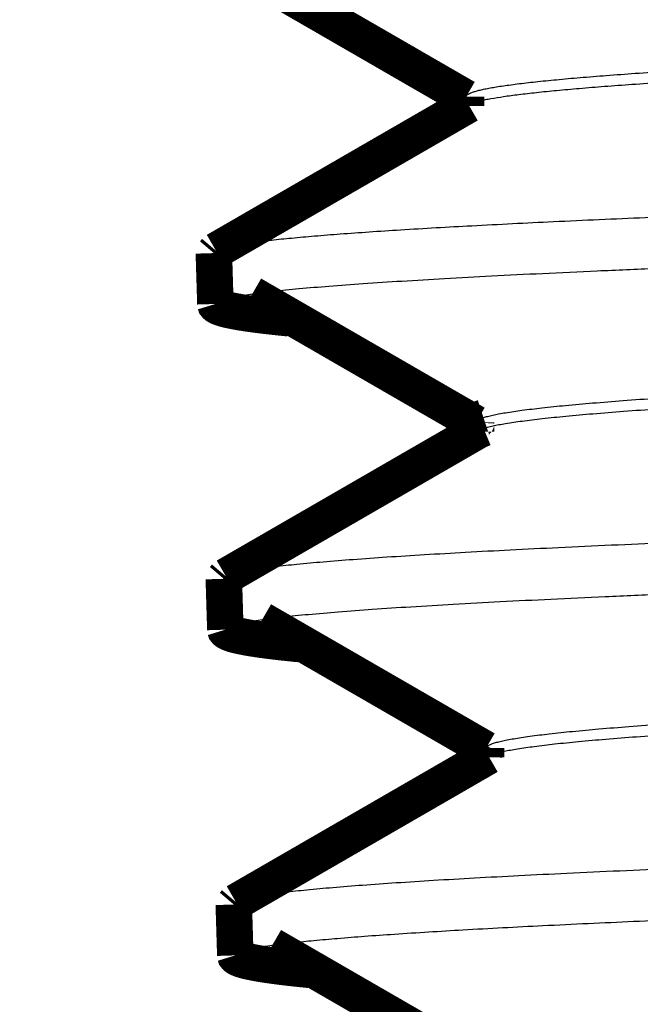
# Model space of a CAD drawing. Units: inches. Extents: x -0.4 to 10.3, y 3.2 to 6.9.
# Drawn here: x 4.3 to 4.5, y 3.3 to 3.5 of the extents above; entities that cross this region are included whole.
import ezdxf

# ---------------------------------------------------------------- set-up
doc = ezdxf.new("R2010")
doc.units = ezdxf.units.IN
doc.header["$LTSCALE"] = 0.605
doc.header["$MEASUREMENT"] = 0
doc.header["$PDMODE"] = 3
doc.header["$PDSIZE"] = 0.3125
doc.layers.get('0').update_dxf_attribs({"linetype": 'CONTINUOUS'})
doc.layers.get('Defpoints').update_dxf_attribs({"linetype": 'CONTINUOUS'})
doc.layers.add('12_COMPONENTS', color=7, linetype='CONTINUOUS')
doc.styles.get("Standard").update_dxf_attribs({"font": 'Helvetica Light.ttf', "width": 0.8})
doc.dimstyles.get("Standard").update_dxf_attribs({"dimtxt": 0.15, "dimasz": 0.1875, "dimexe": 0.1, "dimexo": 0.1, "dimgap": 0.09, "dimtad": 0, "dimtih": 1, "dimtoh": 1, "dimdec": 3, "dimzin": 4, "dimdsep": 46, "dimtxsty": 'Standard', "dimcen": 0.09, "dimadec": 0, "dimazin": 0, "dimtol": 1, "dimtp": 0.005, "dimtm": 0.005, "dimtfac": 1, "dimtdec": 3, "dimtofl": 0, "dimtmove": 0, "dimatfit": 3, "dimfxl": 1, "dimtolj": 1, "dimtzin": 4, "dimarcsym": 0})

# ---------------------------------------------------------------- blocks, each defined once
blk = doc.blocks.new('*D2')
at = {"color": 0, "lineweight": -2, "transparency": 16777216}
for p, q in [((3.90420030090691, 5.962169665599999), (3.363530642758123, 5.962169665599999)), ((3.463530642758123, 5.774669665599999), (3.463530642758123, 4.874445988094523)), ((3.463530642758123, 3.3507131828), (3.463530642758123, 4.250936860305476)), ((4.29340829902714, 3.1632131828), (3.363530642758123, 3.1632131828))]:
    blk.add_line(p, q, dxfattribs=at)
at = {"color": 0, "transparency": 16777216}
for points in [[(3.432280642758123, 5.774669665599999), (3.494780642758123, 5.774669665599999), (3.463530642758123, 5.962169665599999)], [(3.432280642758123, 3.3507131828), (3.494780642758123, 3.3507131828), (3.463530642758123, 3.1632131828)]]:
    blk.add_solid(points, dxfattribs=at)
at = {"layer": 'Defpoints', "color": 0, "transparency": 16777216}
for p in [(4.004200300906909, 5.962169665599999), (3.463530642758123, 3.1632131828), (4.39340829902714, 3.1632131828)]:
    blk.add_point(p, dxfattribs=at)
at = {"color": 0, "transparency": 16777216, "insert": (3.463530642758122, 4.562691424200001), "char_height": 0.15, "attachment_point": 5}
blk.add_mtext('\\A1;2-13/16"\\P(71 mm)', dxfattribs=at)

msp = doc.modelspace()

# ---------------------------------------------------------------- linework, layer by layer
at = {"layer": '12_COMPONENTS', "color": 7, "linetype": 'Continuous', "const_width": 0.008}
for points in [[(4.3867294620257, 3.5258651386), (4.4356701190257, 3.4975752921)], [(4.435801159225701, 3.4978019633), (4.435801159225701, 3.4957481405)], [(4.436324319925701, 3.4960506126), (4.3809772579257, 3.4640551412)], [(4.3809772579257, 3.4640551412), (4.380522084125701, 3.4635195996)], [(4.3808627897257, 3.4523682159), (4.380522084125701, 3.4635195996)], [(4.388883143725701, 3.4544798481), (4.437850807425701, 3.4261740135)], [(4.3808627897257, 3.4523682159), (4.380862647625701, 3.4523775136)], [(4.3969953751257, 3.4492337448), (4.396820858915412, 3.449250904406755), (4.39664635125872, 3.44926815388284), (4.3964718524444, 3.449285495207322), (4.396297362761222, 3.449302930359265), (4.396122882497958, 3.449320461317736), (4.395948411943383, 3.449338090061801), (4.395773951386266, 3.449355818570525), (4.395599501115382, 3.449373648822974), (4.395425061419502, 3.449391582798215), (4.395250632587397, 3.449409622475311), (4.395076214907842, 3.449427769833331), (4.394901808669609, 3.449446026851338), (4.394727414161468, 3.4494643955084), (4.394553031672193, 3.449482877783581), (4.394378661490556, 3.449501475655947), (4.39420430390533, 3.449520191104565), (4.394029959205286, 3.4495390261085), (4.393855627679196, 3.449557982646818), (4.393681309615834, 3.449577062698584), (4.393507005303972, 3.449596268242864), (4.393332715032381, 3.449615601258726), (4.393158439095295, 3.449635063760297), (4.392984177920275, 3.449654658617881), (4.392809932072655, 3.449674389586496), (4.392635702124122, 3.449694260461936), (4.392461488646359, 3.449714275039995), (4.392287292211051, 3.449734437116469), (4.392113113389882, 3.44975475048715), (4.391938952754538, 3.449775218947833), (4.391764810876704, 3.449795846294313), (4.391590688328064, 3.449816636322384), (4.391416585680303, 3.449837592827839), (4.391242503505106, 3.449858719606474), (4.391068442374157, 3.449880020454081), (4.390894402859142, 3.449901499166457), (4.390720385531745, 3.449923159539394), (4.39054639096365, 3.449945005368688), (4.390372419726544, 3.449967040450131), (4.390198472392109, 3.449989268579519), (4.390024549532033, 3.450011693552647), (4.389850651801264, 3.450034319531324), (4.389676780585914, 3.450057153891374), (4.389502937651311, 3.450080205675575), (4.389329124765999, 3.450103483940841), (4.389155343698526, 3.45012699774409), (4.388981596217436, 3.450150756142238), (4.388807884091274, 3.450174768192201), (4.388634209088586, 3.450199042950895), (4.388460572977916, 3.450223589475238), (4.388286977527811, 3.450248416822146), (4.388113424506814, 3.450273534048535), (4.387939915683472, 3.450298950211323), (4.387766452826331, 3.450324674367424), (4.387593037703934, 3.450350715573756), (4.387419672084828, 3.450377082887235), (4.387246357737558, 3.450403785364778), (4.387073096625728, 3.450430832920647), (4.386899892169991, 3.450458241873279), (4.386726748450141, 3.450486031438247), (4.386553669549218, 3.450514220845378), (4.386380659550259, 3.450542829324493), (4.3862077225363, 3.450571876105418), (4.386034862590379, 3.450601380417978), (4.38586208415513, 3.450631362659572), (4.385689393796536, 3.450661850121945), (4.385516798857187, 3.450692872618431), (4.385344306680833, 3.450724459966121), (4.385171924611221, 3.450756641982101), (4.384999659992102, 3.45078944848346), (4.384827520500876, 3.450822910388145), (4.384655517980288, 3.450857072357261), (4.384483667103067, 3.450891988389175), (4.384311982595953, 3.450927712660463), (4.384140479185687, 3.4509642993477), (4.383969171604933, 3.451001802642827), (4.383798079095706, 3.451040288432411), (4.383627233439331, 3.451079855122688), (4.383456668579256, 3.451120606727181), (4.383286418458929, 3.451162647259414), (4.383116517208597, 3.451206081219427), (4.382947014005618, 3.451251052297649), (4.382777983875523, 3.451297771506382), (4.382609504391133, 3.451346456492375), (4.382441653244982, 3.451397325101122), (4.382274553770642, 3.451450670949008), (4.382108443546239, 3.45150697731533), (4.381943577735083, 3.451566756673402), (4.381780237491508, 3.45163057066473), (4.381618965613441, 3.451699475891873), (4.381460456268515, 3.451774815309164), (4.381305849538036, 3.451858307704664), (4.381158521343712, 3.451953546584269), (4.381023345875144, 3.452065187097384), (4.380913607049462, 3.452201647827239), (4.3808627897257, 3.4523682159)], [(4.4379826255257, 3.4264020267), (4.4379826255257, 3.4243499959)], [(4.437983346225701, 3.4264020272), (4.437986065108317, 3.426444979822187), (4.437993871288937, 3.426487487744355), (4.438006289242043, 3.426528936428246), (4.43802283327631, 3.426568776174908), (4.438042952150842, 3.426606875372072), (4.438066068616195, 3.426643268294574), (4.438091606503199, 3.426677989940149), (4.438119098544622, 3.42671110426737), (4.438148274612659, 3.426742727661072), (4.438178885345773, 3.42677298202857), (4.438210681382429, 3.426801989277175), (4.438243439682386, 3.42682986417293), (4.438277041012216, 3.426856693317905), (4.438311391725774, 3.426882556372042), (4.438346398176916, 3.426907532995286), (4.438381966719498, 3.42693170284758), (4.438418009796454, 3.426955141539727), (4.438454477595558, 3.426977899582788), (4.438491334748183, 3.427000017883053), (4.438528545914891, 3.427021537327402), (4.438566075756247, 3.427042498802713), (4.438603888932814, 3.427062943195865), (4.438641951412319, 3.427082910251425), (4.438680241373298, 3.4271024290431), (4.43871874365333, 3.427121522825347), (4.438757443157147, 3.42714021479394), (4.438796324789481, 3.427158528144652), (4.438835373455066, 3.427176486073259), (4.438874574058632, 3.427194111775534), (4.438913911800715, 3.427211428019811), (4.438953376971401, 3.427228450219961), (4.438992964148447, 3.427245187594117), (4.439032668043557, 3.427261649166857), (4.439072483368432, 3.427277843962758), (4.439112404834777, 3.427293781006399), (4.439152427154296, 3.427309469322356), (4.439192545038693, 3.427324917935208), (4.43923275319967, 3.427340135869532), (4.439273046348932, 3.427355132149906), (4.439313419198182, 3.427369915800906), (4.439353866459124, 3.427384495847112), (4.439394382843461, 3.427398881313101), (4.439434963062896, 3.427413081223449), (4.439475601829135, 3.427427104602736), (4.439516293853879, 3.427440960475538), (4.439557033848834, 3.427454657866434), (4.4395978165257, 3.4274682058)], [(4.438508879625701, 3.4246542615), (4.3831610672257, 3.392657902)], [(4.4385092787257, 3.4246542604), (4.4395978165257, 3.4251120058)], [(4.3831610672257, 3.392657902), (4.382703551425701, 3.3921195996)], [(4.3830442570257, 3.3809682159), (4.382703551425701, 3.3921195996)], [(4.3910555367257, 3.383083729), (4.440031486625701, 3.3547727197)], [(4.3830442570257, 3.3809682159), (4.383044114225701, 3.3809775617)], [(4.3992669964257, 3.3778167732), (4.399091506571324, 3.377834026719259), (4.398916025315883, 3.377851370585652), (4.39874055294957, 3.377868806788569), (4.398565089762571, 3.377886337317398), (4.398389636045078, 3.377903964161531), (4.398214192087278, 3.377921689310357), (4.398038758179363, 3.377939514753267), (4.397863334611522, 3.37795744247965), (4.397687921673942, 3.377975474478896), (4.397512519656816, 3.377993612740396), (4.397337128850332, 3.378011859253539), (4.397161749544678, 3.378030216007715), (4.396986382030046, 3.378048684992315), (4.396811026596623, 3.378067268196728), (4.396635683534601, 3.378085967610344), (4.396460353134168, 3.378104785222554), (4.396285035685514, 3.378123723022747), (4.396109731478827, 3.378142783000313), (4.395934440804298, 3.378161967144643), (4.395759163952118, 3.378181277445126), (4.395583901212473, 3.378200715891152), (4.395408652881081, 3.378220284507603), (4.3952334193879, 3.378239986181285), (4.395058201301189, 3.378259824687056), (4.394882999195556, 3.378279803840496), (4.394707813645604, 3.378299927457182), (4.394532645225938, 3.378320199352694), (4.394357494511164, 3.37834062334261), (4.394182362075886, 3.378361203242507), (4.394007248494708, 3.378381942867966), (4.393832154342237, 3.378402846034564), (4.393657080193075, 3.37842391655788), (4.393482026621828, 3.378445158253491), (4.393306994203101, 3.378466574936978), (4.393131983511499, 3.378488170423918), (4.392956995121628, 3.37850994852989), (4.392782029608089, 3.378531913070473), (4.39260708754549, 3.378554067861244), (4.392432169508435, 3.378576416717783), (4.392257276071528, 3.378598963455667), (4.392082407893549, 3.378621712260557), (4.391907566368527, 3.378644670550781), (4.391732753270194, 3.378667847414075), (4.391557970375452, 3.378691251952121), (4.391383219461202, 3.378714893266599), (4.391208502304346, 3.378738780459189), (4.391033820681788, 3.378762922631573), (4.390859176370426, 3.378787328885432), (4.390684571147164, 3.378812008322445), (4.390510006788904, 3.378836970044294), (4.390335485072548, 3.378862223152661), (4.390161007774996, 3.378887776749224), (4.389986576673152, 3.378913639935666), (4.389812193543917, 3.378939821813667), (4.389637860164193, 3.378966331484907), (4.389463578310881, 3.378993178051069), (4.389289349958098, 3.379020371480972), (4.389115178546347, 3.379047928191114), (4.38894106817686, 3.37907586750317), (4.388767022954056, 3.379104208752857), (4.388593046982359, 3.379132971275887), (4.388419144366188, 3.379162174407973), (4.388245319209966, 3.379191837484828), (4.388071575980996, 3.379221981021149), (4.38789792128169, 3.379252632468487), (4.38772436249276, 3.379283821807046), (4.387550906996053, 3.379315579020707), (4.387377562173409, 3.379347934093349), (4.387204335406674, 3.379380917008851), (4.38703123441427, 3.379414558861565), (4.386858271103279, 3.379448904565408), (4.386685460220205, 3.379484008402369), (4.386512816565436, 3.379519924832202), (4.386340354939359, 3.379556708314663), (4.3861680901484, 3.379594413325172), (4.385996041538635, 3.379633106113853), (4.385824241059181, 3.379672885619918), (4.385652722828508, 3.379713856409339), (4.385481520965092, 3.379756123048089), (4.385310669775703, 3.37979979059277), (4.385140218696842, 3.379845003521395), (4.384970243133459, 3.379891973974336), (4.384800821046906, 3.379940920752817), (4.384632030519091, 3.37999206285825), (4.384463995522671, 3.380045695493236), (4.384296954868957, 3.380102304548962), (4.38413116504066, 3.380162405259822), (4.383966908636804, 3.380226562281462), (4.383804731225728, 3.380295837899979), (4.383645330541493, 3.380371582352546), (4.383489852408484, 3.380455523689965), (4.383341690597172, 3.38055127554822), (4.38320574520106, 3.380663519493503), (4.383095372789165, 3.380800724239084), (4.3830442570257, 3.3809682159)], [(4.4401640919257, 3.3550020909), (4.4401640919257, 3.3529518735)], [(4.440164505625701, 3.3550020898), (4.4404786910257, 3.3554739038)], [(4.4406934761257, 3.353257954), (4.3853449006257, 3.3212606914)], [(4.3853449006257, 3.3212606914), (4.384885018725701, 3.3207195996)], [(4.3852257243257, 3.3095682159), (4.384885018725701, 3.3207195996)], [(4.393246506525701, 3.3116768583), (4.4422121563257, 3.2833714105)], [(4.3852257243257, 3.3095682159), (4.385225580825701, 3.3095776102)], [(4.4015436645257, 3.3063992205), (4.401367147465011, 3.306416571042177), (4.401190639046946, 3.306434012423629), (4.401014139563235, 3.306451546644527), (4.40083764930561, 3.306469175705045), (4.400661168565804, 3.306486901605354), (4.400484697635548, 3.306504726345627), (4.400308236806574, 3.306522651926034), (4.400131786370615, 3.30654068034675), (4.399955346619401, 3.306558813607945), (4.399778917844666, 3.306577053709792), (4.399602500338139, 3.306595402652464), (4.399426094391554, 3.306613862436131), (4.399249700296642, 3.306632435060967), (4.399073318345136, 3.306651122527144), (4.398896948828766, 3.306669926834833), (4.398720592039266, 3.306688849984207), (4.398544248268367, 3.306707893975438), (4.3983679178078, 3.306727060808698), (4.398191600949297, 3.30674635248416), (4.398015297984591, 3.306765771001995), (4.397839009205414, 3.306785318362375), (4.397662734909086, 3.306804996601379), (4.397486475528017, 3.306824808622739), (4.397310231633422, 3.306844758221741), (4.39713400380285, 3.306864849234357), (4.396957792613851, 3.306885085496556), (4.396781598643974, 3.306905470844311), (4.396605422470769, 3.306926009113594), (4.396429264671786, 3.306946704140374), (4.396253125824574, 3.306967559760624), (4.396077006506681, 3.306988579810315), (4.39590090729566, 3.307009768125418), (4.395724828769058, 3.307031128541905), (4.395548771504425, 3.307052664895745), (4.395372736079311, 3.307074381022912), (4.395196723071265, 3.307096280759377), (4.395020733057837, 3.307118367941109), (4.394844766616576, 3.307140646404082), (4.394668824325032, 3.307163119984266), (4.394492906760756, 3.307185792517632), (4.394317014586341, 3.307208668214194), (4.394141149203747, 3.307231754535776), (4.393965312395268, 3.30725506061695), (4.393789505946329, 3.307278595606065), (4.393613731642354, 3.307302368651468), (4.393437991268767, 3.30732638890151), (4.393262286610995, 3.307350665504539), (4.393086619454463, 3.307375207608904), (4.392910991584594, 3.307400024362953), (4.392735404786814, 3.307425124915036), (4.392559860846548, 3.3074505184135), (4.392384361549222, 3.307476214006696), (4.39220890868026, 3.307502220842972), (4.392033504025086, 3.307528548070676), (4.391858149369126, 3.307555204838158), (4.391682846497806, 3.307582200293766), (4.39150759739567, 3.307609544462115), (4.391332405521966, 3.307637253857529), (4.39115727499812, 3.307665347908348), (4.390982209948701, 3.307693846056772), (4.390807214498283, 3.307722767745001), (4.390632292771437, 3.307752132415235), (4.390457448892736, 3.307781959509676), (4.39028268735312, 3.307812269661061), (4.390108014792851, 3.307843090486484), (4.389933438633519, 3.307874452142014), (4.389758966297826, 3.307906384787337), (4.389584605208475, 3.307938918582136), (4.389410362788166, 3.307972083686097), (4.389236246798678, 3.308005911377837), (4.389062269211834, 3.308040446829067), (4.388888444848722, 3.308075744613993), (4.388714788584268, 3.3081118594845), (4.388541315293399, 3.308148846192471), (4.388368039857157, 3.308186759505662), (4.388194981722951, 3.308225666041899), (4.38802217300403, 3.308265665287846), (4.387849647991732, 3.308306862382478), (4.387677440977397, 3.308349362464772), (4.387505586441711, 3.30839327116723), (4.387334134074043, 3.308438733763389), (4.387163159664905, 3.308485963558724), (4.386992741573911, 3.308535180555006), (4.386822958281463, 3.308586604954651), (4.386653934383695, 3.308640533562169), (4.386485909937983, 3.308697454972879), (4.386319142778977, 3.308757887311647), (4.386153916955106, 3.308822398335863), (4.385990780778474, 3.308892056153296), (4.385830435617054, 3.308968218663959), (4.385674032869534, 3.309052623447969), (4.385524984484161, 3.30914890535192), (4.385388217253905, 3.309261774112505), (4.385277163840613, 3.309399753236247), (4.3852257243257, 3.3095682159)]]:
    msp.add_lwpolyline(points, dxfattribs=at)
at = {"layer": '12_COMPONENTS', "color": 7, "linetype": 'Continuous'}
for points, knots in [([(4.4358012991257, 3.4978019642), (4.435801339625701, 3.4978413938), (4.4358161406257, 3.4979247885), (4.435879048125701, 3.4980443605), (4.4359802671257, 3.4981616377), (4.436119269825701, 3.4982778337), (4.436296244025701, 3.4983937423), (4.4366037539257, 3.4985591042), (4.437089364425701, 3.4987600671), (4.437791556925701, 3.4989894889), (4.438647598625701, 3.4992197462), (4.4396575009257, 3.4994507372), (4.440821307425701, 3.4996821677), (4.4421385803257, 3.4999139616), (4.443608724725701, 3.5001460182), (4.445231052525701, 3.5003782906), (4.4476949178257, 3.5007010479), (4.4511509017257, 3.5010995537), (4.455745990125701, 3.5015620272), (4.4609300196257, 3.5020251874), (4.466693991725701, 3.5024890008), (4.473028128925701, 3.5029532898), (4.4825813481257, 3.5035969099), (4.495861591125701, 3.5043910553), (4.5133401257257, 3.5053147795), (4.532784505825701, 3.5062398173), (4.554064647525701, 3.5071662077), (4.577036053225701, 3.5080932227), (4.601543878425701, 3.5090209191), (4.627424443025701, 3.5099489623), (4.654507088725701, 3.5108774879), (4.6826025440257, 3.5118060469), (4.701650683025701, 3.5124177378), (4.711309111125701, 3.5127246161)], [0, 0, 0, 0, 0.0004279665, 0.0009001618, 0.0014500724, 0.0020992088, 0.0028606673, 0.0037425105, 0.005885451, 0.0085530878, 0.01175699, 0.015503432, 0.0197958077, 0.0246348048, 0.0300197825, 0.0359495363, 0.0424224904, 0.0569903645, 0.07370694009999999, 0.0925480626, 0.11348061, 0.1364702778, 0.1614822964, 0.2174051554, 0.2808686493, 0.3514568494, 0.4286909872, 0.5120600894, 0.6009894672999999, 0.6948874745999999, 0.7931462995, 0.8951152037000001, 1, 1, 1, 1]), ([(4.436325046825701, 3.496050613), (4.4364723386257, 3.4961357593), (4.436821070225701, 3.4962995035), (4.4374257809257, 3.4965193188), (4.4381719497257, 3.4967401021), (4.439059690625701, 3.4969615852), (4.4400892479257, 3.4971835873), (4.4417417635257, 3.4974971357), (4.444161209025701, 3.4978807904), (4.447485879525701, 3.4983224784), (4.451364929325701, 3.4987654921), (4.455792799525701, 3.499209523), (4.4607628234257, 3.4996541688), (4.4662670309257, 3.5000993951), (4.4746472859257, 3.5007185437), (4.4863884945257, 3.5014814705), (4.501944498425701, 3.5023671773), (4.519381275325701, 3.5032544975), (4.5385907937257, 3.5041430795), (4.559454256625701, 3.5050325678), (4.581841308925701, 3.5059225922), (4.6056129993257, 3.5068131227), (4.630623784625701, 3.5077039656), (4.6659928877257, 3.5089117277), (4.693009700125701, 3.5097869868), (4.711309111125701, 3.5103684161)], [0, 0, 0, 0, 0.0018521814, 0.0041811993, 0.0070010679, 0.0103192829, 0.0141401374, 0.0184656321, 0.0286294106, 0.040803805, 0.0549764068, 0.07113225570000001, 0.0892496331, 0.1092991262, 0.1312503606, 0.180731509, 0.2373900369, 0.3008779467, 0.3708061664, 0.4467424677, 0.5282193364, 0.6147208363000001, 0.7057204393000001, 0.8006782231, 1, 1, 1, 1]), ([(4.3808626482257, 3.4523775136), (4.380862654025701, 3.4524252189), (4.3808893259257, 3.4525300108), (4.380995460525701, 3.4526724155), (4.381161713025701, 3.4528110535), (4.3813895083257, 3.4529488278), (4.381679711125701, 3.4530867358), (4.3820329904257, 3.4532249136), (4.382449592425701, 3.4533633849), (4.3831290838257, 3.4535595518), (4.3841396726257, 3.4537992684), (4.385545158225701, 3.4540746756), (4.387203609225701, 3.4543508543), (4.389114108625701, 3.4546277119), (4.391275497325701, 3.4549050124), (4.393686371225701, 3.4551826401), (4.3963453097257, 3.4554605279), (4.400381032525701, 3.4558466677), (4.4060341928257, 3.4563232187), (4.413538337625701, 3.4568764534), (4.421987351225701, 3.4574306919), (4.4313609595257, 3.4579856102), (4.4416366115257, 3.4585409865), (4.4527894376257, 3.4590968049), (4.464792613325701, 3.4596529211), (4.4824110075257, 3.4604170448), (4.506326701325701, 3.4613628859), (4.5371306952257, 3.4624692846), (4.5705207690257, 3.4635769827), (4.606174466425701, 3.4646855899), (4.643747892525701, 3.4657947802), (4.682878975825701, 3.4669044012), (4.723190795825701, 3.4680142429), (4.764295579125701, 3.469124225), (4.805797744125701, 3.4702342266), (4.8472977585257, 3.4713441442), (4.888396054125701, 3.4724538794), (4.9286969294257, 3.4735632905), (4.9678130448257, 3.4746722987), (5.0053683960257, 3.4757807026), (5.0410019382257, 3.4768883329), (5.074370995325701, 3.4779948957), (5.1051543308257, 3.479099976), (5.129053704125701, 3.4800445397), (5.1466602936257, 3.4808075213), (5.158656090525701, 3.4813627884), (5.1698028059257, 3.4819176999), (5.1800737220257, 3.4824721352), (5.1894440831257, 3.4830261033), (5.197891493825701, 3.4835793305), (5.205395805125701, 3.4841315103), (5.211050226125701, 3.4846071049), (5.2150878908257, 3.4849924149), (5.217749059725701, 3.4852697233), (5.2201627049257, 3.4855467635), (5.2223274067257, 3.4858234697), (5.224241763525701, 3.4860997265), (5.225904631225701, 3.4863753104), (5.2273151181257, 3.4866501176), (5.2283302784257, 3.4868892519), (5.229013777725701, 3.48708488), (5.229433569925701, 3.4872230298), (5.2297901786257, 3.4873608852), (5.230083835225701, 3.4874984694), (5.2303151805257, 3.4876358814), (5.2304850441257, 3.4877740746), (5.230594958125701, 3.4879156217), (5.230625051425701, 3.4880203192), (5.230626514725701, 3.4880682159)], [0, 0, 0, 0, 0.0001680904, 0.000367109, 0.0006166461, 0.0009268122999999999, 0.0013028164, 0.0017475236, 0.0022626228, 0.0028491677, 0.0042390031, 0.0059204307, 0.0078949027, 0.0101624078, 0.0127220703, 0.0155727434, 0.0187131162, 0.0221417701, 0.0298574815, 0.0387021706, 0.0486541995, 0.059691449, 0.0717879001, 0.084913357, 0.0990373077, 0.1141265994, 0.1470503708, 0.1833702612, 0.2227348556, 0.2647655, 0.3090573513, 0.3551831293, 0.4026999737, 0.4511505819, 0.5000693631, 0.5489858882, 0.597428914, 0.6449327219, 0.6910405279, 0.7353106083, 0.7773172543000001, 0.8166565284999999, 0.8529515933, 0.8858526015000001, 0.9009318451, 0.9150468781000001, 0.9281651913, 0.9402560408, 0.9512891949, 0.9612393025, 0.9700841420999999, 0.9778019387000001, 0.9812325064, 0.9843754151, 0.9872292449, 0.9897926815000001, 0.9920645726999999, 0.9940440376999999, 0.9957311067, 0.997127208, 0.9977170931999999, 0.9982356473, 0.9986838904, 0.9990634520999999, 0.9993770861, 0.9996297744, 0.9998311562000001, 1, 1, 1, 1]), ([(4.6972760757257, 3.478452933), (4.6761250563257, 3.4778683012), (4.6449032833257, 3.4769882954), (4.604034224225701, 3.4757736622), (4.575148152925701, 3.4748778448), (4.547704847425701, 3.4739823848), (4.521875780025701, 3.4730873834), (4.4978237678257, 3.4721930475), (4.4756997034257, 3.4712995907), (4.4556421570257, 3.4704075504), (4.4377764738257, 3.4695171289), (4.424312190425701, 3.4687498315), (4.414720448525701, 3.4681268907), (4.4084369228257, 3.4676792639), (4.402775517125701, 3.4672322625), (4.397745244725701, 3.4667860221), (4.393353911125701, 3.4663409097), (4.3896081495257, 3.4658972276), (4.386894907625701, 3.4655113672), (4.385053368625701, 3.4651953678), (4.383916768225701, 3.464972319), (4.382945096825701, 3.4647499142), (4.382137979225701, 3.4645284482), (4.3814953708257, 3.4643083019), (4.3811292380257, 3.4641424354), (4.380978060125701, 3.4640551408)], [0, 0, 0, 0, 0.2003553471, 0.2957559853, 0.3871596274, 0.4740087553, 0.5557546084, 0.6318814654, 0.7019141693000001, 0.7654175448999999, 0.8219932384, 0.8712932873, 0.8931157465, 0.9130082462000001, 0.9309422648000001, 0.9468897209999999, 0.9608260356, 0.9727352134, 0.9826045462, 0.9867715879000001, 0.9904263998, 0.9935708226000001, 0.9962086628, 0.9983469870999999, 1, 1, 1, 1]), ([(4.4395978165257, 3.4274682058), (4.439896836725701, 3.4275669666), (4.440564695625701, 3.4277587471), (4.441672903725701, 3.4280213536), (4.4429799850257, 3.4282848337), (4.445115054325701, 3.4286591432), (4.4482789209257, 3.4291155955), (4.452664066725701, 3.4296398844), (4.4578224061257, 3.4301659079), (4.463742457825701, 3.4306935349), (4.4704115306257, 3.4312220948), (4.477815243825701, 3.4317512225), (4.4859372779257, 3.432280889), (4.498148648725701, 3.4330144181), (4.515062470825701, 3.4339193819), (4.5372321445257, 3.4349728866), (4.5617518056257, 3.436027935), (4.588406958925701, 3.4370844223), (4.616963462925701, 3.4381416581), (4.6471714810257, 3.439199583), (4.678765998625701, 3.4402578662), (4.711470484025701, 3.441316451), (4.756461481125701, 3.4427371137), (4.8019601558257, 3.4441404457), (4.847567563725701, 3.4455513415), (4.881421494025701, 3.4466097776), (4.914611772425701, 3.4476679487), (4.9468482005257, 3.4487257336), (4.9778489378257, 3.4497829925), (5.007343264425701, 3.4508396199), (5.0350732257257, 3.4518952879), (5.0607971115257, 3.4529498319), (5.084289845025701, 3.4540026816), (5.102376915425701, 3.4549048086), (5.1155783959257, 3.4556342984), (5.1244781055257, 3.4561633607), (5.132680755425701, 3.4566920446), (5.140168745525701, 3.4572201807), (5.146925630625701, 3.4577475727), (5.1529365971257, 3.4582741742), (5.158188942025701, 3.4587993065), (5.162671544325701, 3.4593225947), (5.1659188096257, 3.4597776948), (5.168121986125701, 3.4601505158), (5.169480677325701, 3.4604135109), (5.1706412387257, 3.4606756883), (5.1716038657257, 3.4609366973), (5.172368276825701, 3.4611960855), (5.1728030089257, 3.4613919047), (5.172981782525701, 3.461495236)], [0, 0, 0, 0, 0.0012861326, 0.0028357921, 0.0046505639, 0.006730981, 0.0116880874, 0.0177035102, 0.0247672627, 0.0328639543, 0.0419773276, 0.0520898745, 0.0631787832, 0.07521928950000001, 0.1020527763, 0.1323556277, 0.1658655926, 0.2022873604, 0.2413048307, 0.2825746894, 0.325737276, 0.3704141872, 0.4162149328, 0.509579222, 0.5563263552000001, 0.6025719375, 0.647911602, 0.6919495836, 0.734301462, 0.7745970986, 0.8124862933, 0.8476369466, 0.8797455728, 0.9085303876, 0.921598728, 0.9337446442, 0.9449422579000001, 0.9551689970999999, 0.9644025340000001, 0.9726220498, 0.9798123343, 0.9859600898, 0.9910531844, 0.9932019616, 0.9950855349, 0.9967045491, 0.9980605204, 0.9991566694, 1, 1, 1, 1]), ([(4.4395978165257, 3.4251120058), (4.439897569325701, 3.4252110086), (4.440567208625701, 3.4254032359), (4.441678551125701, 3.4256664145), (4.4429896476257, 3.4259304723), (4.445131810825701, 3.426305633), (4.4483067190257, 3.4267631002), (4.452707671025701, 3.4272885393), (4.4578851588257, 3.4278157229), (4.4638276097257, 3.428344517), (4.470522232625701, 3.4288742462), (4.477954519925701, 3.4294045448), (4.486108012425701, 3.4299353865), (4.4983666670257, 3.4306705393), (4.515345591425701, 3.4315774938), (4.5375997016257, 3.4326333276), (4.562211009125701, 3.4336907059), (4.5889632626257, 3.4347495274), (4.617620429625701, 3.4358091007), (4.647930662825701, 3.4368693603), (4.6796268935257, 3.4379299829), (4.712430442525701, 3.4389909015), (4.7575420870257, 3.4404145147), (4.803150802625701, 3.441820908), (4.8488549101257, 3.4432351177), (4.8827632496257, 3.4442958784), (4.915993185225701, 3.4453563631), (4.9482529200257, 3.446416461), (4.9792591131257, 3.4474760131), (5.0087398454257, 3.4485349295), (5.036436092425701, 3.4495928572), (5.062105396025701, 3.4506496355), (5.085522167425701, 3.4517046803), (5.1035324139257, 3.4526089652), (5.116661540625701, 3.4533403531), (5.1254988987257, 3.4538705522), (5.133633888125701, 3.4544003413), (5.141048964925701, 3.4549295556), (5.147727729125701, 3.4554580082), (5.1536555211257, 3.4559856255), (5.1588198209257, 3.4565116626), (5.1632095967257, 3.4570357361), (5.1663764560257, 3.4574919603), (5.168512870325701, 3.4578661935), (5.169820071525701, 3.4581295959), (5.170928389925701, 3.4583920035), (5.171837415725701, 3.4586533317), (5.172466909725701, 3.4588822887), (5.1728661734257, 3.4590711909), (5.173031202525701, 3.4591662901), (5.173104323225701, 3.4592145699)], [0, 0, 0, 0, 0.0012890304, 0.0028427137, 0.0046626411, 0.0067493449, 0.011722402, 0.0177582343, 0.0248467295, 0.0329723789, 0.0421188139, 0.0522683601, 0.06339798099999999, 0.0754827484, 0.1024145845, 0.1328271409, 0.1664561105, 0.203003787, 0.2421515253, 0.2835534192, 0.3268469363, 0.3716509631, 0.417572046, 0.5111455865, 0.5579761564, 0.6042875679999999, 0.6496731805, 0.6937349232, 0.7360866688, 0.7763563991, 0.8141928369, 0.8492626931, 0.8812619161, 0.9099086101999999, 0.9228970743000001, 0.9349558221, 0.9460594562000001, 0.9561853357, 0.9653110123, 0.9734161226000001, 0.9804858628, 0.9865069516, 0.9914675201, 0.9935482548000001, 0.9953627744, 0.9969119184, 0.998197573, 0.9992237404000001, 0.9996422091, 1, 1, 1, 1]), ([(5.223523441025701, 3.4260357271), (5.222979327325701, 3.4259428018), (5.221817444225701, 3.425759327), (5.2192025109257, 3.4253946662), (5.215390495725701, 3.4249484046), (5.2101698845257, 3.4244343513), (5.204098800125701, 3.4239188363), (5.197189885725701, 3.4234020378), (5.1894577513257, 3.422884353), (5.180918474425701, 3.4223660097), (5.167973287025701, 3.4216464191), (5.149921198725701, 3.4207592589), (5.126124122725701, 3.4197282772), (5.0996309930257, 3.4186951506), (5.0706644996257, 3.4176605202), (5.0394676808257, 3.4166246661), (4.994187528425701, 3.4152095453), (4.934112069525701, 3.4134678733), (4.859290013325701, 3.4114184418), (4.795362664125701, 3.4097073373), (4.743959433425701, 3.4083209342), (4.7059686341257, 3.4072823258), (4.6688162770257, 3.4062438602), (4.632814992825701, 3.4052055969), (4.598268061225701, 3.4041676677), (4.5654668820257, 3.4031302704), (4.534688024425701, 3.4020935296), (4.506191676325701, 3.4010579713), (4.480217849125701, 3.4000236933), (4.4602525634257, 3.3991372391), (4.4457043313257, 3.3984199741), (4.435915250825701, 3.3979001659), (4.4269054287257, 3.3973807488), (4.418693916625701, 3.396861715), (4.4112978451257, 3.3963433896), (4.404732797825701, 3.3958260501), (4.399012627525701, 3.395310141), (4.394149216025701, 3.3947959878), (4.390638727725701, 3.3943484759), (4.388268304425701, 3.3939813395), (4.3868174821257, 3.3937228833), (4.3855869225257, 3.3934654087), (4.384576943725701, 3.393209044), (4.383876060225701, 3.3929844917), (4.3834297049257, 3.3927989502), (4.383244472725701, 3.3927054797), (4.383162052225701, 3.3926579015)], [0, 0, 0, 0, 0.0019683179, 0.0041940652, 0.0094143445, 0.0156527291, 0.0228994227, 0.0311402765, 0.0403573955, 0.0505325356, 0.0616459232, 0.0865890633, 0.1149805954, 0.1465819691, 0.1811310901, 0.2183364239, 0.2578862793, 0.3426719602, 0.4326461288, 0.5247903584, 0.5707087724000001, 0.6160088614, 0.6603103612, 0.703240139, 0.7444372999, 0.7835549945999999, 0.8202625577, 0.8542521587999999, 0.8852355335, 0.9129544531999999, 0.9255150515, 0.9371752209, 0.9479098991, 0.9576959131999999, 0.9665144747, 0.9743475817, 0.9811780966, 0.9869938669, 0.9917857126999999, 0.9937953551, 0.995546644, 0.9970400739, 0.998277237, 0.9992613540999999, 0.9996606479000001, 1, 1, 1, 1]), ([(4.383044114825701, 3.3809775617), (4.3830441206257, 3.381025255), (4.383070606225701, 3.3811299464), (4.383176158925701, 3.3812723824), (4.383341575125701, 3.3814110533), (4.3835682198257, 3.3815488495), (4.383856951025701, 3.3816867698), (4.384208431125701, 3.3818249551), (4.384622907025701, 3.3819634313), (4.3852988965257, 3.3821595951), (4.3863043026257, 3.382399316), (4.3877026054257, 3.3826747314), (4.389352577825701, 3.382950918), (4.3912533122257, 3.3832277815), (4.393403659125701, 3.3835050878), (4.395802220425701, 3.3837827215), (4.3984475815257, 3.3840606152), (4.402462693425701, 3.3844467634), (4.408087028425701, 3.3849233277), (4.415552928925701, 3.3854765712), (4.4239588193257, 3.3860308196), (4.433284497425701, 3.386585754), (4.443507536925701, 3.3871411306), (4.454603217525701, 3.387696946), (4.4665448680257, 3.3882530658), (4.4840729295257, 3.3890171873), (4.507866010925701, 3.3899630318), (4.538512037825701, 3.3910694302), (4.571730840725701, 3.3921771323), (4.607201586225701, 3.3932857364), (4.6445821949257, 3.3943949291), (4.6835124877257, 3.3955045511), (4.723617476525701, 3.3966143946), (4.764511242525701, 3.3977243777), (4.8058000420257, 3.3988343705), (4.847086472425701, 3.3999442752), (4.887973232025701, 3.4010539961), (4.928066853725701, 3.4021633985), (4.966981990525701, 3.4032724032), (5.0043444746257, 3.4043808052), (5.039795082225701, 3.4054884385), (5.0729928799257, 3.4065950032), (5.1036182677257, 3.4077000884), (5.1273950000257, 3.4086446618), (5.144911177325701, 3.4094076452), (5.1568452409257, 3.4099629026), (5.167934478825701, 3.4105178073), (5.178152382425701, 3.4110722327), (5.187474392425701, 3.4116261827), (5.1958782470257, 3.4121794), (5.203343893625701, 3.412731573), (5.2089691941257, 3.4132071563), (5.2129860775257, 3.4135924583), (5.215633562025701, 3.4138697623), (5.2180347990257, 3.4141467984), (5.2201883800257, 3.4144235008), (5.222092914225701, 3.4146997548), (5.2237472648257, 3.4149753363), (5.2251505432257, 3.4152501436), (5.226160503525701, 3.4154892764), (5.2268404896257, 3.4156848971), (5.227258148325701, 3.4158230491), (5.2276129515257, 3.4159609096), (5.2279051312257, 3.4160985033), (5.2281353220257, 3.4162359346), (5.2283043472257, 3.416374157), (5.2284136827257, 3.4165157351), (5.2284435845257, 3.4166203334), (5.2284450474257, 3.4166682159)], [0, 0, 0, 0, 0.0001689123, 0.0003686257, 0.0006187172, 0.0009293292999999999, 0.0013057009, 0.0017507183, 0.0022660847, 0.0028528635, 0.0042430917, 0.0059248405, 0.007899586, 0.0101673397, 0.0127272331, 0.0155781232, 0.018718701, 0.022147549, 0.0298636576, 0.0387088208, 0.0486612359, 0.0596986445, 0.07179523730000001, 0.08492078800000001, 0.0990446953, 0.1141339911, 0.1470577065, 0.1833774083, 0.2227416467, 0.2647719216, 0.3090631879, 0.355188423, 0.4027048601, 0.4511548671, 0.5000726368, 0.5489876332, 0.5974292443, 0.6449320201, 0.6910390267000001, 0.7353084655, 0.7773145511, 0.8166534126, 0.8529481956, 0.8858489909, 0.9009280914, 0.9150428895, 0.9281607621, 0.9402511924, 0.9512840972, 0.9612340046, 0.9700787474, 0.9777966098, 0.9812272447, 0.984370242, 0.9872241889, 0.9897877793000001, 0.9920598705, 0.9940395928, 0.9957269809, 0.99712348, 0.9977136042, 0.9982324318000001, 0.9986809924, 0.9990609291, 0.9993750155, 0.9996282620999999, 0.9998303381, 1, 1, 1, 1]), ([(4.4404786910257, 3.3554739038), (4.440543480925701, 3.355522494), (4.4406922499257, 3.3556182055), (4.441059214025701, 3.3558082712), (4.4416488278257, 3.3560380165), (4.4425096737257, 3.3562997203), (4.443569110025701, 3.3565625912), (4.444826766325701, 3.3568264919), (4.4462825953257, 3.3570910086), (4.4479360816257, 3.3573560146), (4.450531288525701, 3.3577279158), (4.454263679725701, 3.3581845252), (4.459322480225701, 3.358711818), (4.4651431983257, 3.3592404204), (4.4717132837257, 3.359769947), (4.4790182375257, 3.3603001892), (4.4870417688257, 3.3608309872), (4.4957664522257, 3.3613621549), (4.5087431959257, 3.3620950833), (4.5265608054257, 3.3630009925), (4.549744413025701, 3.364057507), (4.5751785837257, 3.3651156027), (4.602638832625701, 3.3661746882), (4.631883871925701, 3.3672345888), (4.662655979525701, 3.3682949544), (4.6946845957257, 3.3693556836), (4.727687888725701, 3.3704166228), (4.7613756332257, 3.3714776549), (4.806802684325701, 3.3728921902), (4.8521482985257, 3.3742983553), (4.897013293425701, 3.3757211378), (4.929653402725701, 3.376781421), (4.9612033730257, 3.377841226), (4.9913864876257, 3.378900495), (5.019937560025701, 3.3799589025), (5.0466065706257, 3.3810163923), (5.071159192825701, 3.3820722865), (5.093380720625701, 3.3831264861), (5.1103494784257, 3.3840316537), (5.1226140815257, 3.3847650934), (5.130782882925701, 3.3852948814), (5.138237872225701, 3.3858241016), (5.144962677525701, 3.3863527319), (5.150942858525701, 3.3868804173), (5.1561656415257, 3.3874065285), (5.160619470625701, 3.387930939), (5.1638432509257, 3.3883871517), (5.166028471825701, 3.3887608212), (5.167374513525701, 3.3890243248), (5.1685226205257, 3.3892870129), (5.169217717825701, 3.3894782219), (5.169530712625701, 3.3895764679)], [0, 0, 0, 0, 0.0003327047, 0.0007248149, 0.0016963132, 0.0029263515, 0.004419789600000001, 0.006178927, 0.0082048306, 0.0104979058, 0.0130580468, 0.0189749143, 0.0259440535, 0.0339523995, 0.0429852521, 0.05302227349999999, 0.0640411025, 0.0760191662, 0.08893099630000001, 0.1174366206, 0.1493109591, 0.1842718004, 0.2220147204, 0.262206121, 0.3044942369, 0.3485068033, 0.3938572856000001, 0.440147454, 0.4869704624, 0.5805698642, 0.62652456, 0.6713762089, 0.7147317467000001, 0.7562103240000001, 0.795449902, 0.8321049197, 0.8658571468, 0.8964092581, 0.9234971086, 0.9356661461, 0.9468841974, 0.9571262781000001, 0.9663693651999999, 0.9745957384, 0.9817889072, 0.987933216, 0.9930183532, 0.9951623073, 0.9970401704, 0.9986523068000001, 1, 1, 1, 1]), ([(4.440693531525701, 3.3532579546), (4.440872259325701, 3.3533612554), (4.441306276825701, 3.3535571742), (4.4420689100257, 3.3538168528), (4.4430283206257, 3.3540781178), (4.444184251325701, 3.3543405223), (4.445536903725701, 3.3546037251), (4.4477292058257, 3.3549767548), (4.4509592454257, 3.3554321005), (4.455416782725701, 3.3559557049), (4.460638215525701, 3.35648109), (4.466612466125701, 3.3570078738), (4.473326796025701, 3.3575354001), (4.480766371425701, 3.3580636696), (4.4920861233257, 3.3587980055), (4.507914848225701, 3.3597023235), (4.5288246439257, 3.3607528189), (4.552148712625701, 3.3618051081), (4.5776838882257, 3.3628590862), (4.605206700925701, 3.3639139558), (4.634477218825701, 3.3649696012), (4.665239714425701, 3.3660257016), (4.697225836725701, 3.3670821314), (4.7301565240257, 3.368138771), (4.7637444998257, 3.3691954849), (4.808994053425701, 3.3706038666), (4.8541376055257, 3.3720043502), (4.8987810034257, 3.3734216583), (4.931239104925701, 3.374477613), (4.9626021672257, 3.3755330816), (4.992597412925701, 3.3765880235), (5.0209634297257, 3.3776421011), (5.0474538814257, 3.3786952676), (5.0718379139257, 3.3797468488), (5.0939040363257, 3.3807967376), (5.1107529170257, 3.3816982226), (5.122930397525701, 3.3824286596), (5.131041186125701, 3.3829562743), (5.1384434427257, 3.3834833297), (5.145121051925701, 3.3840097982), (5.151059806025701, 3.3845353262), (5.156247114525701, 3.3850592928), (5.1606715901257, 3.3855815771), (5.1638748114257, 3.3860359142), (5.1660467708257, 3.3864080135), (5.1673852582257, 3.3866704487), (5.168527425325701, 3.3869320783), (5.1692191282257, 3.3871224646), (5.169530712625701, 3.3872202679)], [0, 0, 0, 0, 0.0008483617, 0.001949168, 0.0033094345, 0.0049324132, 0.0068196526, 0.0089718286, 0.0140708233, 0.0202227787, 0.027415693, 0.0356364561, 0.0448694847, 0.0550937183, 0.0662870189, 0.09148688949999999, 0.120248905, 0.1523262446, 0.1874370602, 0.2252778767, 0.2655173955, 0.3078058203, 0.3517743973, 0.3970397716, 0.4432079831, 0.4898764201, 0.5830881801, 0.6288199575, 0.6734361297, 0.7165491123000001, 0.7577830754000001, 0.79678127, 0.8332029473999999, 0.8667345493999999, 0.8970831965, 0.9239885214, 0.9360753621, 0.9472177612999999, 0.9573910387000001, 0.9665725903, 0.9747449989, 0.98189198, 0.9879980982, 0.9930532746999999, 0.9951853656, 0.9970534543999999, 0.9986579073999999, 1, 1, 1, 1]), ([(5.2213884746257, 3.3546391072), (5.2208481064257, 3.3545461725), (5.2196940801257, 3.3543626849), (5.217096332125701, 3.3539980027), (5.2133085324257, 3.3535517347), (5.208120229425701, 3.3530376923), (5.202085773525701, 3.3525221872), (5.195217740025701, 3.3520053927), (5.187530647225701, 3.3514877119), (5.179040482425701, 3.3509693774), (5.166168573925701, 3.3502497719), (5.1482171727257, 3.3493625949), (5.1245511879257, 3.348331609), (5.098202103425701, 3.3472984599), (5.069391569825701, 3.3462638087), (5.038361400425701, 3.3452279373), (4.9933207208257, 3.3438127669), (4.933560394025701, 3.342071054), (4.8591279941257, 3.3400216058), (4.795531151025701, 3.3383105081), (4.7443915985257, 3.3369241052), (4.706593934625701, 3.3358854755), (4.669629475725701, 3.3348469867), (4.6338093670257, 3.3338087044), (4.5994353246257, 3.3327707519), (4.566797279025701, 3.3317333361), (4.5361704029257, 3.330696571), (4.5078136322257, 3.3296609882), (4.481965821525701, 3.3286266855), (4.462096581425701, 3.3277402181), (4.447617626425701, 3.3270229532), (4.4378745499257, 3.3265031352), (4.428906601225701, 3.3259836952), (4.420732724225701, 3.3254646374), (4.4133699727257, 3.3249462886), (4.406833928525701, 3.3244289232), (4.401138423325701, 3.3239129792), (4.396295285825701, 3.3233987912), (4.392798923925701, 3.3229512644), (4.390437568825701, 3.3225841393), (4.388991853625701, 3.3223256646), (4.387765271525701, 3.3220681648), (4.3867581365257, 3.3218117681), (4.386058925025701, 3.3215872056), (4.3856133247257, 3.3214016973), (4.385428275925701, 3.3213082492), (4.3853458911257, 3.3212606909)], [0, 0, 0, 0, 0.001965238, 0.0041878734, 0.009401877099999999, 0.0156339741, 0.0228744012, 0.0311089786, 0.0403198631, 0.0504888715, 0.061596162, 0.0865275956, 0.1149086838, 0.1465005968, 0.1810410503, 0.2182386314, 0.2577816547, 0.3425566945, 0.4325239839, 0.524665419, 0.5705847538000001, 0.6158871338, 0.6601919894, 0.7031260584000001, 0.7443284639, 0.7834525045999999, 0.8201672643000001, 0.8541649466, 0.8851572196999999, 0.9128856364, 0.9254512599, 0.9371166311, 0.9478566084000001, 0.9576481698999999, 0.9664724984, 0.9743114376, 0.9811477691, 0.9869694162, 0.9917672031999999, 0.9937798440000001, 0.9955341547, 0.9970306387000001, 0.9982708965, 0.9992581584, 0.9996590448, 1, 1, 1, 1]), ([(4.472488528125701, 3.3170348826), (4.4794563518257, 3.3173437181), (4.494024201225701, 3.3179556393), (4.5167744075257, 3.3188334975), (4.5412685041257, 3.3197119553), (4.5769718531257, 3.3209146757), (4.6247680885257, 3.3223981228), (4.6851012641257, 3.3241396501), (4.748335177125701, 3.3258828773), (4.8129467645257, 3.327626824), (4.8773802188257, 3.3293704817), (4.930259680325701, 3.3308396066), (4.9713121748257, 3.332026376), (5.000726645825701, 3.3329053276), (5.0289657117257, 3.3337840109), (5.055858777925701, 3.3346622136), (5.081244273225701, 3.3355399875), (5.104968732225701, 3.3364169753), (5.1268899808257, 3.3372931869), (5.1468756434257, 3.3381680706), (5.1648064420257, 3.3390413339), (5.1805741486257, 3.3399122313), (5.1923164459257, 3.340665283), (5.200557864525701, 3.3412782776), (5.205854632525701, 3.3417160062), (5.210548792825701, 3.3421530188), (5.214079390625701, 3.3425295317), (5.216596850025701, 3.3428344834), (5.218254629425701, 3.3430539363), (5.219757188025701, 3.3432731928), (5.2211038782257, 3.3434922126), (5.222294221025701, 3.3437109286), (5.223327912025701, 3.3439291983), (5.224205042825701, 3.3441467232), (5.224925577125701, 3.3443633903), (5.225425203225701, 3.3445531077), (5.225742986925701, 3.3447093658), (5.2259261534257, 3.34481867), (5.226070682825701, 3.344928121), (5.226176882525701, 3.3450384665), (5.2262445657257, 3.34515106), (5.226262435025701, 3.3452307366), (5.2262635801257, 3.3452682159)], [0, 0, 0, 0, 0.0277222721, 0.0579538611, 0.0904926548, 0.1251417029, 0.1999447437, 0.2805600311, 0.365048399, 0.4513766834, 0.5374659090999999, 0.6212464769, 0.6616382765, 0.7007058323, 0.7382126420999999, 0.7739346726, 0.8076549075, 0.8391728586, 0.8682968203, 0.8948549308, 0.9186859240999999, 0.9396506172, 0.9576220415000001, 0.9654529312000001, 0.9724980793000001, 0.9787466159, 0.9841911690999999, 0.986610065, 0.9888257691, 0.9908376843000001, 0.9926453328, 0.9942485117000001, 0.9956477094, 0.9968439937000001, 0.9978392825, 0.9986371905, 0.998964394, 0.9992457088, 0.9994837817, 0.9996830214, 0.9998509609999999, 1, 1, 1, 1]), ([(4.385225581225701, 3.3095776102), (4.385225584525701, 3.309617131), (4.3852428623257, 3.3097018682), (4.385314959825701, 3.3098213138), (4.385429843225701, 3.3099379957), (4.3855873691257, 3.310053677), (4.385787971725701, 3.3101691953), (4.3860320363257, 3.3102847828), (4.3863197691257, 3.3104005223), (4.386788168225701, 3.3105641218), (4.3874857300257, 3.3107643147), (4.3884568594257, 3.3109943904), (4.3896029231257, 3.3112250754), (4.390923543925701, 3.3114562934), (4.3924182568257, 3.3116878665), (4.3940864234257, 3.3119197047), (4.395927390325701, 3.3121517564), (4.3987242146257, 3.3124742815), (4.402647179825701, 3.3128723824), (4.407862401725701, 3.313334408), (4.413745687225701, 3.3137972833), (4.4228948239257, 3.3144452065), (4.4359213057257, 3.3152409122), (4.4533943306257, 3.316161327), (4.465861305225701, 3.3167411436), (4.472488528125701, 3.3170348826)], [0, 0, 0, 0, 0.0013482222, 0.0028726757, 0.0046988079, 0.006900873100000001, 0.0095211675, 0.0125845485, 0.0161063609, 0.0200965374, 0.0295056766, 0.0408466038, 0.0541362133, 0.06938079330000001, 0.0865805093, 0.1057329834, 0.1268342627, 0.1498793593, 0.2017755912, 0.2613448424, 0.3284866846, 0.4030973308, 0.5742406013, 0.7736949124, 1, 1, 1, 1])]:
    msp.add_open_spline(points, degree=3, knots=knots, dxfattribs=at)

# ---------------------------------------------------------------- dimensions: what is measured, and where the dimension line sits
dim = msp.add_linear_dim(base=(3.463530642758123, 3.1632131828), p1=(4.004200300906909, 5.962169665599999), p2=(4.39340829902714, 3.1632131828), angle=90, text='2-13/16"\\P(71 mm)', dimstyle='Standard', override={"dimdec": 4, "dimzin": 0, "dimcen": 0.099, "dimtdec": 4, "dimtzin": 0})
dim.commit()
dim.dimension.update_dxf_attribs({"geometry": '*D2', "text_midpoint": (3.463530642758122, 4.562691424200001)})

doc.saveas('drawing.dxf')
